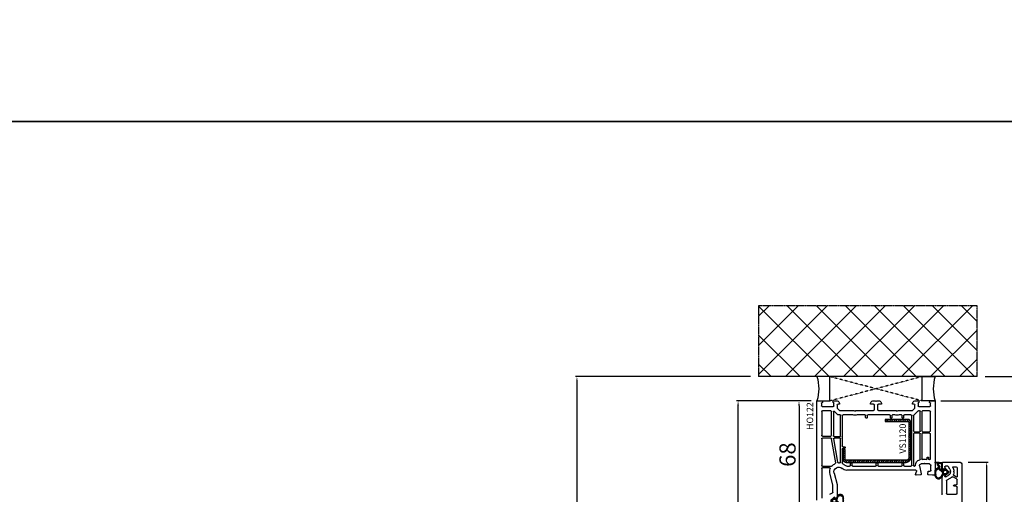
# Model space of a CAD drawing. Units: millimetres. Extents: x 27384 to 55448, y 1357 to 21337.
# Drawn here: x 33251 to 33860, y 10080 to 10374 of the extents above; entities that cross this region are included whole.
import ezdxf

# ---------------------------------------------------------------- set-up
doc = ezdxf.new("R2010")
doc.units = ezdxf.units.MM
doc.linetypes.add('CENTER2', pattern=[2, 1.25, -0.25, 0.25, -0.25])
doc.linetypes.add('HIDDEN', pattern=[0.375, 0.25, -0.125])
for name, color, linetype in [('GASKET_INSIDE', 7, 'Continuous'), ('GASKET_OUTSIDE', 7, 'Continuous'), ('HATCH_GASKET', 7, 'Continuous'), ('HATCH_STEEL', 7, 'Continuous'), ('ościeżnica', 30, 'Continuous'), ('P', 7, 'Continuous'), ('PL_CONT', 210, 'Continuous'), ('skrzydło', 1, 'Continuous'), ('STEEL_OUTSIDE', 7, 'Continuous'), ('WA_CENT', 54, 'CENTER2'), ('WA_CONT', 62, 'Continuous'), ('WA_HATCH', 56, 'Continuous'), ('WO_HIDD', 32, 'HIDDEN')]:
    doc.layers.add(name, color=color, linetype=linetype)
doc.styles.get("Standard").update_dxf_attribs({"font": 'arial.ttf'})
doc.dimstyles.new('główny', dxfattribs={"dimtxt": 10, "dimasz": 3, "dimexe": 1, "dimexo": 5, "dimgap": 2, "dimtad": 1, "dimdec": 1, "dimrnd": 0.05, "dimdsep": 46, "dimtxsty": 'Standard', "dimcen": 1.5, "dimclrd": 5, "dimclre": 5, "dimclrt": 1, "dimadec": 1, "dimazin": 2, "dimtfac": 1, "dimtdec": 1, "dimtofl": 0, "dimtmove": 0, "dimatfit": 3, "dimfxl": 1, "dimtolj": 1, "dimtzin": 0, "dimarcsym": 0})

# ---------------------------------------------------------------- blocks, each defined once
blk = doc.blocks.new('PRJ_INSERT_24264_800208720', base_point=(0, 0))
at = {"layer": 'HATCH_GASKET'}
h = blk.add_hatch(dxfattribs=at)
h.set_pattern_fill('ANSI37', color=256, scale=0.25, style=0)
h.set_pattern_definition([(45, (-59.8216, -106.0218), (-0.561266, 0.561266), []), (135, (-59.8216, -106.0218), (-0.561266, -0.561266), [])])
edge = h.paths.add_edge_path()
edge.add_arc((1.45, 1.9), 0.15, -89.98397, 0.01603)
edge.add_line((1.6, 1.9), (1.6, 2.1))
edge.add_arc((1.75, 2.1), 0.15, 90.01603, 180.01603, ccw=False)
edge.add_line((1.75, 2.25), (1.9, 2.25))
edge.add_arc((1.9, 2.1), 0.15, 39.85803, 90.01603, ccw=False)
edge.add_line((2.01, 2.2), (3.86, 0.39))
edge.add_arc((3.4, 0), 0.6, 0.01603, 39.85805, ccw=False)
edge.add_arc((3.4, 0), 0.6, -39.82667, 0.01603, ccw=False)
edge.add_line((3.86, -0.38), (1.99, -2.22))
edge.add_arc((1.9, -2.1), 0.15, -89.98397, -51.19884, ccw=False)
edge.add_line((1.9, -2.25), (1.75, -2.25))
edge.add_arc((1.75, -2.1), 0.15, -179.98397, -89.98397, ccw=False)
edge.add_line((1.6, -2.1), (1.6, -1.9))
edge.add_arc((1.45, -1.9), 0.15, 0.01603, 70.54481)
edge.add_line((1.5, -1.76), (1.45, -1.75))
edge.add_line((1.45, -1.75), (0.76, -1.75))
edge.add_arc((0.76, -1.88), 0.134, 87.47457, 132.47457)
edge.add_line((0.66, -1.78), (0.05, -2.3))
edge.add_arc((0.15, -2.41), 0.15, 129.93343, 175.28688)
edge.add_line((0, -2.4), (0, -5.75))
edge.add_arc((-0.2, -5.75), 0.2, -57.55772, 0.00737, ccw=False)
edge.add_line((-0.09, -5.92), (-3.62, -7.1))
edge.add_arc((-3.75, -6.89), 0.25, -240.94229, -57.55772, ccw=False)
edge.add_line((-3.87, -6.67), (-2.85, -6.04))
edge.add_arc((-2.93, -5.94), 0.129, -53.26205, 122.02258)
edge.add_arc((-2.82, -5.35), 0.51, -255.73644, -110.06404, ccw=False)
edge.add_arc((-3.72, -3.81), 1.29, -53.39018, 29.47197)
edge.add_line((-2.59, -3.18), (-2.97, -3.31))
edge.add_line((-2.97, -3.31), (-3.05, -2.96))
edge.add_arc((-1.46, -0.96), 2.56, -186.16839, -128.49699, ccw=False)
edge.add_line((-4, -0.68), (-4, 2.04))
edge.add_arc((-2, 2.04), 2, 60.01603, 180.01603, ccw=False)
edge.add_line((-1, 3.78), (0, 3.2))
edge.add_line((0, 3.2), (0, 2.48))
edge.add_arc((0.3, 2.48), 0.3, -179.98397, -129.90114)
edge.add_line((0.11, 2.25), (0.66, 1.79))
edge.add_arc((0.76, 1.9), 0.15, -129.90105, -89.98397)
edge.add_line((0.76, 1.75), (1.45, 1.75))
edge = h.paths.add_edge_path(flags=16)
edge.add_line((-0.43, -1.93), (0.14, -1.36))
edge.add_arc((-0.15, -1.08), 0.4, -44.91369, 0.01603)
edge.add_line((0.25, -1.08), (0.25, -0.95))
edge.add_arc((0.05, -0.95), 0.2, 0.01603, 128.79007)
edge.add_line((-0.07, -0.79), (-2.03, -2.62))
edge.add_arc((-1.9, -2.77), 0.2, 133.01635, 203.6817)
edge.add_arc((-3.33, -3.78), 1.56, -52.50516, 36.75401, ccw=False)
edge.add_arc((-2.24, -5.29), 0.302, 118.54651, 298.58504)
edge.add_line((-2.09, -5.55), (-0.69, -5.01))
edge.add_arc((-0.8, -4.84), 0.2, -57.63831, 0.00811)
edge.add_line((-0.6, -4.84), (-0.6, -2.28))
edge.add_arc((-0.01, -2.36), 0.6, 134.98347, 172.52338, ccw=False)
edge = h.paths.add_edge_path(flags=16)
edge.add_line((-2.67, -2.35), (0.22, 0.21))
edge.add_arc((0.09, 0.37), 0.2, -51.20993, 20.57282)
edge.add_line((0.28, 0.44), (-0.63, 2.87))
edge.add_line((-0.63, 2.87), (-1.3, 3.26))
edge.add_arc((-2, 2.04), 1.4, 60.01603, 180.01603)
edge.add_line((-3.4, 2.04), (-3.4, -0.68))
edge.add_arc((-1.35, -0.98), 2.07, 171.76593, 221.98917)
edge.add_arc((-2.79, -2.19), 0.2, -119.87691, -51.20993)
edge = h.paths.add_edge_path(flags=16)
edge.add_arc((1.3, 0), 1.5, -37.47922, 0.01603)
edge.add_arc((1.3, 0), 1.5, 0.01605, 37.5113)
edge.add_arc((2.21, 0.7), 0.35, 37.51128, 101.31518)
edge.add_line((2.14, 1.04), (0.92, 0.8))
edge.add_arc((0.95, 0.65), 0.15, 101.58715, 180.01603)
edge.add_line((0.8, 0.65), (0.8, -0.65))
edge.add_arc((0.95, -0.65), 0.15, 180.01603, 258.63954)
edge.add_line((0.92, -0.8), (2.14, -1.04))
edge.add_arc((2.21, -0.7), 0.35, -101.36048, -37.47924)
at = {"layer": 'GASKET_INSIDE'}
for points in [[(-3.4, -0.68, 0.222717), (-2.89, -2.37, 0.308916), (-2.67, -2.35), (0.22, 0.21, 0.323872), (0.28, 0.44), (-0.63, 2.87), (-1.3, 3.26, 0.57735), (-3.4, 2.04)], [(0.8, 0.65), (0.8, -0.65, 0.357183), (0.92, -0.8), (2.14, -1.04, 0.286185), (2.49, -0.91, 0.165079), (2.8, 0, 0.165079), (2.49, 0.91, 0.28582), (2.14, 1.04), (0.92, 0.8, 0.356226)], [(0.25, -0.95), (0.25, -1.08, -0.198594), (0.14, -1.36), (-0.43, -1.93, 0.16528), (-0.6, -2.28), (-0.6, -4.84, -0.256972), (-0.69, -5.01), (-2.09, -5.55, -1.000336), (-2.38, -5.02, 0.410431), (-2.08, -2.85, -0.318493), (-2.03, -2.62), (-0.07, -0.79, -0.629575)]]:
    blk.add_lwpolyline(points, format="xyb", close=True, dxfattribs=at)
at = {"layer": 'GASKET_OUTSIDE'}
blk.add_lwpolyline([(1.9, 2.25, -0.222418), (2.01, 2.2), (3.86, 0.39, -0.175616), (4, 0, -0.175619), (3.86, -0.38), (1.99, -2.22, -0.170866), (1.9, -2.25), (1.75, -2.25, -0.414214), (1.6, -2.1), (1.6, -1.9, 0.317837), (1.5, -1.76), (1.45, -1.75), (0.76, -1.75, 0.198912), (0.66, -1.78), (0.05, -2.3, 0.200516), (0, -2.4), (0, -5.75, -0.256594), (-0.09, -5.92), (-3.62, -7.1, -1.029981), (-3.87, -6.67), (-2.85, -6.04, 0.959675), (-3, -5.83, -0.737751), (-2.95, -4.85, 0.378178), (-2.59, -3.18), (-2.97, -3.31), (-3.05, -2.96, -0.257088), (-4, -0.68), (-4, 2.04, -0.57735), (-1, 3.78), (0, 3.2), (0, 2.48, 0.222074), (0.11, 2.25), (0.66, 1.79, 0.175954), (0.76, 1.75), (1.45, 1.75, 0.414214), (1.6, 1.9), (1.6, 2.1, -0.414214), (1.75, 2.25)], format="xyb", close=True, dxfattribs=at)
blk = doc.blocks.new('PRJ_INSERT_24261_800208729', base_point=(0, 0))
at = {"layer": 'HATCH_GASKET'}
h = blk.add_hatch(dxfattribs=at)
h.set_pattern_fill('ANSI37', color=256, scale=0.25, style=0)
h.set_pattern_definition([(45, (-362.9384, -133.8726), (-0.561266, 0.561266), []), (135, (-362.9384, -133.8726), (-0.561266, -0.561266), [])])
h.paths.add_polyline_path([(-0.18, -5.95, 0.385805), (0, -5.76), (0, -2.34), (0.67, -1.78, -0.198912), (0.76, -1.75), (1.45, -1.75), (1.5, -1.75), (1.5, -1.76, -0.317837), (1.6, -1.9), (1.6, -2.1, 0.57735), (1.82, -2.23, 0.309481), (1.99, -2.22), (3.89, -0.36, 0.419641), (3.89, 0.36), (2.02, 2.19, 0.289878), (1.81, 2.24, 0.539331), (1.6, 2.1), (1.6, 1.9, -0.317837), (1.5, 1.76), (1.5, 1.75), (1.09, 1.75), (0.71, 1.75), (0, 2.34), (0, 3.2), (-1.69, 4.31, 0.145361), (-2.02, 4.4, 0.414214), (-4.5, 1.92), (-4.5, 1.45), (-4.5, -0.09, 0.308694), (-2.83, -2.54), (-2.75, -2.89), (-2.37, -2.76, -0.692106), (-2.53, -3.68, 0.55438), (-2.9, -4.88, -0.496751), (-2.97, -5.35), (-4.37, -5.75, 0.241131), (-4.5, -5.94), (-4.5, -6, 0.395143), (-4.24, -6.22)])
h.paths.add_polyline_path([(-2.23, -5.26, 0.1541), (-2.3, -4.72, -0.499469), (-2.11, -4.16, 0.485691), (-1.81, -2.45, -0.429834), (-1.78, -2.17), (-0.07, -0.79, -0.629575), (0.25, -0.95), (0.25, -1.08, -0.199231), (0.14, -1.37), (-0.43, -1.93, 0.164987), (-0.6, -2.28), (-0.6, -5.2, -0.391665), (-0.79, -5.4), (-2.02, -5.5, -0.494773)], flags=16)
h.paths.add_polyline_path([(-2.65, -1.96, -0.302452), (-3.9, -0.09), (-3.9, 1.92, -0.383251), (-2.22, 3.79, 0.170485), (-2.15, 3.91), (-2.15, 3.92, -1.002106), (-1.86, 3.86), (-1.87, 3.78, 0.310407), (-1.83, 3.68), (-0.64, 2.9), (0.28, 0.44, -0.323872), (0.22, 0.21), (-2.45, -1.93, -0.274797)], flags=16)
h.paths.add_polyline_path([(0.96, -0.81, -0.357183), (0.8, -0.61), (0.8, 0.61, -0.357183), (0.96, 0.81), (2.17, 1.05, -0.279126), (2.47, 0.94, -0.171801), (2.8, 0, -0.171802), (2.47, -0.94, -0.279126), (2.17, -1.05)], flags=16)
at = {"layer": 'GASKET_INSIDE'}
for points in [[(-3.9, -0.09, 0.302452), (-2.65, -1.96, 0.274797), (-2.45, -1.93), (0.22, 0.21, 0.323872), (0.28, 0.44), (-0.62, 2.84, 0.159422), (-0.69, 2.94), (-1.83, 3.68, -0.310407), (-1.87, 3.78), (-1.86, 3.86, 0.99689), (-2.15, 3.92), (-2.15, 3.91, -0.170485), (-2.22, 3.79, 0.383251), (-3.9, 1.92)], [(2.17, 1.05), (0.96, 0.81, 0.357183), (0.8, 0.61), (0.8, -0.61, 0.357183), (0.96, -0.81), (2.17, -1.05, 0.279126), (2.47, -0.94, 0.171802), (2.8, 0, 0.171801), (2.47, 0.94, 0.279126)], [(-0.07, -0.79), (-1.72, -2.11), (-1.78, -2.17, 0.429834), (-1.81, -2.45, -0.513271), (-2.19, -4.2, 0.420174), (-2.3, -4.72, -0.1541), (-2.23, -5.26, 0.494773), (-2.02, -5.5), (-0.79, -5.4, 0.391661), (-0.6, -5.2), (-0.6, -2.28, -0.164987), (-0.43, -1.93), (0.14, -1.37, 0.199231), (0.25, -1.08), (0.25, -0.95, 0.629575)]]:
    blk.add_lwpolyline(points, format="xyb", close=True, dxfattribs=at)
at = {"layer": 'GASKET_OUTSIDE'}
blk.add_lwpolyline([(1.6, -1.9), (1.6, -2.1, 0.414214), (1.75, -2.25), (1.9, -2.25, 0.170866), (1.99, -2.22), (3.89, -0.36, 0.419641), (3.89, 0.36), (2.02, 2.19, 0.19651), (1.88, 2.25), (1.75, 2.25, 0.414214), (1.6, 2.1), (1.6, 1.9, -0.414214), (1.45, 1.75), (1.09, 1.75), (0.78, 1.75, -0.175954), (0.65, 1.8), (0.07, 2.28, -0.222074), (0, 2.44), (0, 3.2), (-1.69, 4.31, 0.146508), (-2.02, 4.4, 0.414214), (-4.5, 1.92), (-4.5, 1.45), (-4.5, -0.09, 0.308694), (-2.83, -2.54), (-2.75, -2.89), (-2.37, -2.76, -0.692106), (-2.53, -3.68, 0.567384), (-2.89, -4.9, -0.46663), (-2.97, -5.35), (-4.37, -5.75, 0.805092), (-4.23, -6.22), (-0.18, -5.95, 0.385805), (0, -5.76), (0, -2.41, -0.222074), (0.05, -2.3), (0.67, -1.78, -0.198912), (0.76, -1.75), (1.45, -1.75, -0.414214)], format="xyb", close=True, dxfattribs=at)
blk = doc.blocks.new('*D765')
at = {"layer": 'Defpoints', "color": 0, "transparency": 16777216}
for p in [(33745.74, 10138.12), (33733.17, 10070.15), (33756.36, 10070.15)]:
    blk.add_point(p, dxfattribs=at)
at = {"layer": 'ościeżnica', "color": 5, "lineweight": -2, "transparency": 16777216}
for p, q in [((33740.74, 10138.12), (33732.17, 10138.12)), ((33751.36, 10070.15), (33732.17, 10070.15))]:
    blk.add_line(p, q, dxfattribs=at)
at = {"layer": 'ościeżnica', "color": 5, "linetype": 'Continuous', "lineweight": -2, "transparency": 16777216}
blk.add_line((33733.17, 10135.12), (33733.17, 10073.15), dxfattribs=at)
at = {"layer": 'ościeżnica', "color": 5, "transparency": 16777216}
for points in [[(33732.67, 10135.12), (33733.67, 10135.12), (33733.17, 10138.12)], [(33732.67, 10073.15), (33733.67, 10073.15), (33733.17, 10070.15)]]:
    blk.add_solid(points, dxfattribs=at)
at = {"layer": 'ościeżnica', "color": 1, "transparency": 16777216, "insert": (33726.06, 10104.85), "char_height": 10, "attachment_point": 5, "rotation": 90}
blk.add_mtext('\\A1;68', dxfattribs=at)
blk = doc.blocks.new('*D766')
at = {"layer": 'Defpoints', "color": 0, "transparency": 16777216}
for p in [(33832.79, 10100.12), (33821.59, 9995.12), (33849.2, 9995.12)]:
    blk.add_point(p, dxfattribs=at)
at = {"layer": 'ościeżnica', "color": 5, "lineweight": -2, "transparency": 16777216}
for p, q in [((33837.79, 10100.12), (33850.2, 10100.12)), ((33826.59, 9995.12), (33850.2, 9995.12))]:
    blk.add_line(p, q, dxfattribs=at)
at = {"layer": 'ościeżnica', "color": 5, "linetype": 'Continuous', "lineweight": -2, "transparency": 16777216}
blk.add_line((33849.2, 10097.12), (33849.2, 9998.12), dxfattribs=at)
at = {"layer": 'ościeżnica', "color": 5, "transparency": 16777216}
for points in [[(33848.7, 10097.12), (33849.7, 10097.12), (33849.2, 10100.12)], [(33848.7, 9998.12), (33849.7, 9998.12), (33849.2, 9995.12)]]:
    blk.add_solid(points, dxfattribs=at)
at = {"layer": 'ościeżnica', "color": 1, "transparency": 16777216, "insert": (33842.09, 10049.07), "char_height": 10, "attachment_point": 5, "rotation": 90}
blk.add_mtext('\\A1;105', dxfattribs=at)
blk = doc.blocks.new('*D750')
at = {"layer": 'Defpoints', "color": 0, "transparency": 16777216}
for p in [(33843.37, 10153.12), (33917.22, 10153.12), (33815.84, 10138.12)]:
    blk.add_point(p, dxfattribs=at)
at = {"layer": 'ościeżnica', "color": 5, "lineweight": -2, "transparency": 16777216}
for p, q in [((33848.37, 10153.12), (33918.22, 10153.12)), ((33820.84, 10138.12), (33918.22, 10138.12))]:
    blk.add_line(p, q, dxfattribs=at)
at = {"layer": 'ościeżnica', "color": 5, "linetype": 'Continuous', "lineweight": -2, "transparency": 16777216}
for p, q in [((33917.22, 10150.12), (33917.22, 10141.12)), ((33917.22, 10138.12), (33917.22, 9948.22))]:
    blk.add_line(p, q, dxfattribs=at)
at = {"layer": 'ościeżnica', "color": 5, "transparency": 16777216}
for points in [[(33916.72, 10150.12), (33917.72, 10150.12), (33917.22, 10153.12)], [(33916.72, 10141.12), (33917.72, 10141.12), (33917.22, 10138.12)]]:
    blk.add_solid(points, dxfattribs=at)
at = {"layer": 'ościeżnica', "color": 1, "transparency": 16777216, "insert": (33889.69, 10041.2), "char_height": 50, "attachment_point": 5, "rotation": 90}
blk.add_mtext('\\A1;15mm', dxfattribs=at)
blk = doc.blocks.new('*D753')
at = {"layer": 'Defpoints', "color": 0, "transparency": 16777216}
for p in [(33695.49, 10138.12), (33745.74, 10138.12), (33744.29, 8138.12)]:
    blk.add_point(p, dxfattribs=at)
at = {"layer": 'P', "color": 5, "lineweight": -2, "transparency": 16777216}
for p, q in [((33740.74, 10138.12), (33694.49, 10138.12)), ((33739.29, 8138.12), (33694.49, 8138.12))]:
    blk.add_line(p, q, dxfattribs=at)
at = {"layer": 'P', "color": 5, "linetype": 'Continuous', "lineweight": -2, "transparency": 16777216}
blk.add_line((33695.49, 8141.12), (33695.49, 10135.12), dxfattribs=at)
at = {"layer": 'P', "color": 5, "transparency": 16777216}
for points in [[(33694.99, 10135.12), (33695.99, 10135.12), (33695.49, 10138.12)], [(33694.99, 8141.12), (33695.99, 8141.12), (33695.49, 8138.12)]]:
    blk.add_solid(points, dxfattribs=at)
at = {"layer": 'P', "color": 1, "transparency": 16777216, "insert": (33655.2, 9138.12), "char_height": 75, "attachment_point": 5, "rotation": 90}
blk.add_mtext('\\A1;H = 2000', dxfattribs=at)
blk = doc.blocks.new('*D754')
at = {"layer": 'Defpoints', "color": 0, "transparency": 16777216}
for p in [(33708.21, 10153.12), (33595.86, 8103.12), (33711.21, 8103.12)]:
    blk.add_point(p, dxfattribs=at)
at = {"layer": 'ościeżnica', "color": 5, "lineweight": -2, "transparency": 16777216}
for p, q in [((33703.21, 10153.12), (33594.86, 10153.12)), ((33706.21, 8103.12), (33594.86, 8103.12))]:
    blk.add_line(p, q, dxfattribs=at)
at = {"layer": 'ościeżnica', "color": 5, "linetype": 'Continuous', "lineweight": -2, "transparency": 16777216}
blk.add_line((33595.86, 10150.12), (33595.86, 8106.12), dxfattribs=at)
at = {"layer": 'ościeżnica', "color": 5, "transparency": 16777216}
for points in [[(33595.36, 10150.12), (33596.36, 10150.12), (33595.86, 10153.12)], [(33595.36, 8106.12), (33596.36, 8106.12), (33595.86, 8103.12)]]:
    blk.add_solid(points, dxfattribs=at)
at = {"layer": 'ościeżnica', "color": 1, "transparency": 16777216, "insert": (33556.36, 9128.12), "char_height": 75, "attachment_point": 5, "rotation": 90}
blk.add_mtext('\\A1;Hm', dxfattribs=at)
blk = doc.blocks.new('PRJ_INSERT_24263_800208721', base_point=(0, 8))
at = {"layer": 'HATCH_STEEL'}
h = blk.add_hatch(dxfattribs=at)
h.set_pattern_fill('ANSI31', color=256, scale=0.3)
h.paths.add_polyline_path([(40, 26.6), (26, 26.6), (26, 25.35), (40, 25.35, -0.414214), (40.75, 24.6), (40.75, 3, -0.414214), (39, 1.25), (2, 1.25, -0.414214), (1.25, 2), (1.25, 8), (0, 8), (0, 2, 0.414214), (2, 0), (39, 0, 0.414214), (42, 3), (42, 24.6, 0.414214)])
at = {"layer": 'STEEL_OUTSIDE', "color": 0, "linetype": 'ByBlock'}
blk.add_lwpolyline([(40.75, 3, -0.414214), (39, 1.25), (2, 1.25, -0.414214), (1.25, 2), (1.25, 8), (0, 8), (0, 2, 0.414214), (2, 0), (39, 0, 0.414214), (42, 3), (42, 24.6, 0.414214), (40, 26.6), (26, 26.6), (26, 25.35), (40, 25.35, -0.414214), (40.75, 24.6)], format="xyb", close=True, dxfattribs=at)

msp = doc.modelspace()

# ---------------------------------------------------------------- hatches: boundary and pattern name
at = {"layer": 'WA_HATCH'}
h = msp.add_hatch(dxfattribs=at)
h.set_pattern_fill('ANSI37', color=256, scale=4, angle=-90, style=0)
h.set_pattern_definition([(315, (33531.733, 10157.663), (8.98026, 8.98026), []), (45, (33531.733, 10157.663), (-8.98026, 8.98026), [])])
h.paths.add_polyline_path([(33843.37, 10153.12), (33843.37, 10196.95), (33708.21, 10196.95), (33708.21, 10153.12)])

# ---------------------------------------------------------------- linework, layer by layer
at = {"layer": 'ościeżnica'}
for p, q in [((33744.29, 10076.73), (33744.29, 10138.12)), ((33744.29, 10138.12), (33747.19, 10138.12)), ((33754.69, 10138.12), (33756.85, 10138.12)), ((33778.73, 10138.12), (33780, 10138.12)), ((33780.25, 10138.05), (33780.54, 10137.88)), ((33781.04, 10137.88), (33781.33, 10138.05)), ((33781.58, 10138.12), (33782.85, 10138.12)), ((33804.73, 10138.12), (33806.89, 10138.12)), ((33814.39, 10138.12), (33817.29, 10138.12)), ((33817.29, 10138.12), (33817.29, 10092.62)), ((33747.09, 10136.72), (33747.09, 10135.12)), ((33747.59, 10134.62), (33754.29, 10134.62)), ((33752.79, 10132.02), (33747.69, 10132.02)), ((33754.79, 10135.12), (33754.79, 10136.72)), ((33756.79, 10135.62), (33756.79, 10133.62)), ((33756.79, 10133.62), (33758.29, 10132.12)), ((33758.29, 10136.12), (33757.29, 10136.12)), ((33757.71, 10137.62), (33758.29, 10136.62)), ((33758.29, 10136.62), (33758.29, 10136.12)), ((33758.29, 10132.12), (33767, 10132.12)), ((33767.25, 10132.05), (33767.54, 10131.88)), ((33768.04, 10131.88), (33768.33, 10132.05)), ((33768.58, 10132.12), (33779.29, 10132.12)), ((33777.29, 10136.62), (33777.87, 10137.62)), ((33777.29, 10136.12), (33777.29, 10136.62)), ((33779.29, 10136.12), (33777.29, 10136.12)), ((33779.79, 10132.62), (33779.79, 10135.62)), ((33781.79, 10135.62), (33781.79, 10132.62)), ((33784.29, 10136.12), (33782.29, 10136.12)), ((33782.29, 10132.12), (33793, 10132.12)), ((33783.71, 10137.62), (33784.29, 10136.62)), ((33784.29, 10136.62), (33784.29, 10136.12)), ((33793.25, 10132.05), (33793.54, 10131.88)), ((33794.04, 10131.88), (33794.33, 10132.05)), ((33794.58, 10132.12), (33803.29, 10132.12)), ((33803.29, 10136.62), (33803.87, 10137.62)), ((33803.29, 10136.12), (33803.29, 10136.62)), ((33804.29, 10136.12), (33803.29, 10136.12)), ((33803.29, 10132.12), (33804.79, 10133.62)), ((33806.78, 10131.93), (33804.09, 10129.24)), ((33804.79, 10133.62), (33804.79, 10135.62)), ((33806.79, 10136.72), (33806.79, 10135.12)), ((33807.69, 10132.02), (33806.99, 10132.02)), ((33807.29, 10134.62), (33813.99, 10134.62)), ((33813.89, 10132.02), (33809.59, 10132.02)), ((33814.49, 10135.12), (33814.49, 10136.72)), ((33747.19, 10131.52), (33747.19, 10116.82)), ((33753.29, 10116.82), (33753.29, 10131.52)), ((33754.49, 10131.52), (33754.49, 10116.52)), ((33757.07, 10129.66), (33755, 10131.73)), ((33758.54, 10129.52), (33757.42, 10129.52)), ((33758.84, 10116.32), (33758.84, 10129.22)), ((33759.89, 10129.02), (33759.89, 10110.22)), ((33766.46, 10129.52), (33760.39, 10129.52)), ((33773.89, 10129.52), (33769.12, 10129.52)), ((33774.39, 10127.87), (33774.39, 10129.02)), ((33775.29, 10129.02), (33775.29, 10127.87)), ((33789.19, 10129.52), (33775.79, 10129.52)), ((33789.69, 10127.87), (33789.69, 10129.02)), ((33790.59, 10129.02), (33790.59, 10127.87)), ((33792.46, 10129.52), (33791.09, 10129.52)), ((33796.49, 10129.52), (33795.12, 10129.52)), ((33796.99, 10127.87), (33796.99, 10129.02)), ((33797.89, 10129.02), (33797.89, 10127.87)), ((33802.39, 10129.52), (33798.39, 10129.52)), ((33802.89, 10098.22), (33802.89, 10129.02)), ((33803.94, 10128.88), (33803.94, 10119.52)), ((33808.19, 10119.52), (33808.19, 10131.52)), ((33809.09, 10131.52), (33809.09, 10119.52)), ((33814.39, 10119.52), (33814.39, 10131.52)), ((33747.19, 10114.62), (33747.19, 10098.12)), ((33747.69, 10116.32), (33752.79, 10116.32)), ((33752.87, 10115.12), (33747.69, 10115.12)), ((33755.88, 10099.81), (33753.36, 10114.7)), ((33754.6, 10114.54), (33757.05, 10100.13)), ((33754.99, 10116.02), (33758.54, 10116.02)), ((33758.54, 10115.12), (33755.1, 10115.12)), ((33758.84, 10100.19), (33758.84, 10114.82)), ((33803.94, 10117.62), (33803.94, 10098.22)), ((33804.44, 10119.02), (33807.69, 10119.02)), ((33807.69, 10118.12), (33804.44, 10118.12)), ((33808.19, 10102.08), (33808.19, 10117.62)), ((33809.09, 10117.62), (33809.09, 10102.31)), ((33809.59, 10119.02), (33813.89, 10119.02)), ((33813.89, 10118.12), (33809.59, 10118.12)), ((33814.39, 10102.22), (33814.39, 10117.62)), ((33759.89, 10108.32), (33759.89, 10099.64)), ((33760.39, 10109.72), (33761.24, 10109.72)), ((33761.24, 10108.82), (33760.39, 10108.82)), ((33812.39, 10102.35), (33812.39, 10102.87)), ((33813.29, 10102.87), (33813.29, 10102.22)), ((33813.79, 10101.72), (33813.89, 10101.72)), ((33813.89, 10101.72), (33813.89, 10101.72)), ((33747.19, 10096.22), (33747.19, 10077.94)), ((33747.69, 10097.62), (33753.18, 10097.62)), ((33752.06, 10096.72), (33747.69, 10096.72)), ((33762.69, 10097.72), (33764.49, 10097.72)), ((33764.99, 10098.22), (33764.99, 10099.37)), ((33765.89, 10099.37), (33765.89, 10098.22)), ((33766.39, 10097.72), (33780.49, 10097.72)), ((33780.99, 10098.22), (33780.99, 10099.37)), ((33781.89, 10099.37), (33781.89, 10098.22)), ((33782.39, 10097.72), (33796.49, 10097.72)), ((33796.99, 10098.22), (33796.99, 10099.37)), ((33797.89, 10099.37), (33797.89, 10098.22)), ((33798.39, 10097.72), (33802.39, 10097.72)), ((33804.44, 10097.72), (33804.63, 10097.72)), ((33807.75, 10097.92), (33808.78, 10092.86)), ((33810, 10099.12), (33808.73, 10099.12)), ((33810.54, 10099.35), (33810.25, 10099.18)), ((33811.33, 10099.18), (33811.04, 10099.35)), ((33813.79, 10099.12), (33811.58, 10099.12)), ((33814.79, 10095.12), (33814.79, 10098.12)), ((33754.17, 10085.98), (33752.38, 10092.67)), ((33754.89, 10093.34), (33756.77, 10086.32)), ((33805.35, 10095.12), (33762.69, 10095.12)), ((33805.3, 10092.5), (33805.83, 10094.49)), ((33808.32, 10092.26), (33805.6, 10092.12)), ((33812.8, 10092.84), (33813.11, 10094.62)), ((33813.11, 10094.62), (33814.29, 10094.62)), ((33815.79, 10092.12), (33813.26, 10092.25)), ((33816.79, 10092.12), (33815.79, 10092.12)), ((33754.19, 10081.59), (33754.19, 10085.85)), ((33756.79, 10086.19), (33756.79, 10078.72)), ((33752.2, 10080.27), (33753.92, 10081.14))]:
    msp.add_line(p, q, dxfattribs=at)
at = {"layer": 'ościeżnica', "extrusion": (0, 0, -1)}
for centre, major_axis, start_param, end_param in [((33747.19, 10137.52), (0.424, 0.424), -0.785398, 2.230876), ((33754.69, 10137.52), (-0.424, 0.424), 4.05231, 7.068583), ((33756.85, 10137.12), (-0.707, 0.707), 0.785398, 1.832596), ((33778.73, 10137.12), (-0.707, 0.707), 6.021386, 7.068583), ((33780, 10137.62), (0.354, 0.354), -0.785398, -0.261799), ((33781.58, 10137.62), (0.354, 0.354), -1.308997, -0.785398), ((33782.85, 10137.12), (0.707, 0.707), -0.785398, 0.261799), ((33804.73, 10137.12), (0.707, 0.707), 4.45059, 5.497787), ((33806.89, 10137.52), (0.424, 0.424), -0.785398, 2.230876), ((33814.39, 10137.52), (-0.424, 0.424), 4.05231, 7.068583), ((33747.29, 10136.72), (0.141, 0.141), 3.926991, 5.372468), ((33747.59, 10135.12), (0.354, 0.354), 2.356194, 3.926991), ((33747.69, 10131.52), (-0.354, 0.354), 5.497787, 7.068583), ((33752.79, 10131.52), (0.354, 0.354), -0.785398, 0.785398), ((33754.29, 10135.12), (-0.354, 0.354), 2.356194, 3.926991), ((33754.59, 10136.72), (-0.141, 0.141), 0.910717, 2.356194), ((33757.29, 10135.62), (0.354, 0.354), 3.926991, 5.497787), ((33767, 10131.62), (-0.354, 0.354), 0.785398, 1.308997), ((33767.79, 10132.32), (-0.354, 0.354), 3.403392, 4.45059), ((33768.58, 10131.62), (0.354, 0.354), -1.308997, -0.785398), ((33779.29, 10135.62), (-0.354, 0.354), 0.785398, 2.356194), ((33779.29, 10132.62), (0.354, 0.354), 0.785398, 2.356194), ((33780.79, 10138.32), (-0.354, 0.354), 3.403392, 4.45059), ((33782.29, 10135.62), (0.354, 0.354), 3.926991, 5.497787), ((33782.29, 10132.62), (-0.354, 0.354), 3.926991, 5.497787), ((33793, 10131.62), (0.354, 0.354), -0.785398, -0.261799), ((33793.79, 10132.32), (-0.354, 0.354), 3.403392, 4.45059), ((33794.58, 10131.62), (0.354, 0.354), -1.308997, -0.785398), ((33804.29, 10135.62), (-0.354, 0.354), 0.785398, 2.356194), ((33806.99, 10131.72), (-0.212, 0.212), 0, 0.785398), ((33806.99, 10136.72), (-0.141, 0.141), 5.497787, 6.943265), ((33807.29, 10135.12), (0.354, 0.354), 2.356194, 3.926991), ((33807.69, 10131.52), (-0.354, 0.354), 0.785398, 2.356194), ((33809.59, 10131.52), (-0.354, 0.354), 5.497787, 7.068583), ((33813.89, 10131.52), (0.354, 0.354), -0.785398, 0.785398), ((33813.99, 10135.12), (-0.354, 0.354), 2.356194, 3.926991), ((33814.29, 10136.72), (0.141, 0.141), -0.660079, 0.785398), ((33754.79, 10131.52), (-0.212, 0.212), 5.497787, 7.853982), ((33757.42, 10130.02), (-0.354, 0.354), 3.926991, 4.712389), ((33758.54, 10129.22), (0.212, 0.212), -0.785398, 0.785398), ((33760.39, 10129.02), (-0.354, 0.354), 5.497787, 7.068583), ((33767.79, 10132.32), (-2.19, 2.19), 3.483422, 4.37056), ((33773.89, 10129.02), (0.354, 0.354), -0.785398, 0.785398), ((33774.84, 10127.87), (-0.318, 0.318), 2.356194, 5.497787), ((33775.79, 10129.02), (0.354, 0.354), 3.926991, 5.497787), ((33789.19, 10129.02), (0.354, 0.354), -0.785398, 0.785398), ((33790.14, 10127.87), (0.318, 0.318), 0.785398, 3.926991), ((33791.09, 10129.02), (-0.354, 0.354), 5.497787, 7.068583), ((33793.79, 10132.32), (2.19, 2.19), 1.912626, 2.799763), ((33796.49, 10129.02), (0.354, 0.354), -0.785398, 0.785398), ((33797.44, 10127.87), (0.318, 0.318), 0.785398, 3.926991), ((33798.39, 10129.02), (-0.354, 0.354), 5.497787, 7.068583), ((33802.39, 10129.02), (0.354, 0.354), -0.785398, 0.785398), ((33804.44, 10128.88), (-0.354, 0.354), 5.497787, 6.283185), ((33747.69, 10116.82), (0.354, 0.354), 2.356194, 3.926991), ((33747.69, 10114.62), (-0.354, 0.354), 5.497787, 7.068583), ((33752.79, 10116.82), (0.354, 0.354), 0.785398, 2.356194), ((33752.87, 10114.62), (0.354, 0.354), -0.785398, 0.617523), ((33754.99, 10116.52), (0.354, 0.354), 2.356194, 3.926991), ((33755.1, 10114.62), (-0.354, 0.354), 5.329912, 7.068583), ((33758.54, 10116.32), (-0.212, 0.212), 2.356194, 3.926991), ((33758.54, 10114.82), (0.212, 0.212), -0.785398, 0.785398), ((33804.44, 10119.52), (-0.354, 0.354), 3.926991, 5.497787), ((33804.44, 10117.62), (0.354, 0.354), 3.926991, 5.497787), ((33807.69, 10119.52), (0.354, 0.354), 0.785398, 2.356194), ((33807.69, 10117.62), (-0.354, 0.354), 0.785398, 2.356194), ((33809.59, 10119.52), (-0.354, 0.354), 3.926991, 5.497787), ((33809.59, 10117.62), (0.354, 0.354), 3.926991, 5.497787), ((33813.89, 10119.52), (-0.354, 0.354), 2.356194, 3.926991), ((33813.89, 10117.62), (0.354, 0.354), -0.785398, 0.785398), ((33760.39, 10110.22), (0.354, 0.354), 2.356194, 3.926991), ((33760.39, 10108.32), (0.354, 0.354), 3.926991, 5.497787), ((33761.24, 10109.27), (-0.318, 0.318), 0.785398, 3.926991), ((33808.73, 10098.12), (2.55, 2.55), 3.951383, 5.241179), ((33807.69, 10102.08), (0.354, 0.354), 0.785398, 2.099586), ((33809.59, 10102.31), (-0.354, 0.354), 3.587154, 5.497787), ((33810.79, 10098.92), (-2.19, 2.19), 0.445561, 1.09592), ((33811.89, 10102.35), (-0.354, 0.354), 2.356194, 4.237513), ((33812.84, 10102.87), (0.318, 0.318), 3.926991, 7.068583), ((33813.79, 10102.22), (0.354, 0.354), 2.356194, 3.926991), ((33813.89, 10102.22), (-0.354, 0.354), 2.356194, 3.926991), ((33747.69, 10098.12), (0.354, 0.354), 2.356194, 3.926991), ((33747.69, 10096.22), (-0.354, 0.354), 5.497787, 7.068583), ((33752.06, 10096.22), (-0.354, 0.354), 0.785398, 2.707647), ((33757.79, 10094.12), (3.96, 3.96), 3.665191, 4.278444), ((33753.18, 10098.12), (0.354, 0.354), 1.500557, 2.356194), ((33757.79, 10094.12), (3.96, 3.96), 4.64215, 5.093667), ((33757.79, 10094.12), (2.12, 2.12), 3.665191, 6.272981), ((33755.39, 10099.73), (-0.354, 0.354), 2.188319, 3.52287), ((33757.54, 10100.21), (-0.354, 0.354), 3.886058, 5.329912), ((33757.79, 10094.12), (-3.96, 3.96), 0.744466, 0.875685), ((33758.34, 10100.19), (-0.354, 0.354), 2.356194, 4.017277), ((33760.39, 10099.64), (-0.354, 0.354), 4.367311, 5.497787), ((33762.69, 10099.12), (-2.83, 2.83), 3.926991, 4.702184), ((33757.79, 10094.12), (-3.96, 3.96), 1.225719, 1.560592), ((33762.69, 10099.12), (0.99, 0.99), 2.356194, 3.131388), ((33764.49, 10098.22), (-0.354, 0.354), 2.356194, 3.926991), ((33765.44, 10099.37), (0.318, 0.318), 3.926991, 7.068583), ((33766.39, 10098.22), (0.354, 0.354), 2.356194, 3.926991), ((33780.49, 10098.22), (-0.354, 0.354), 2.356194, 3.926991), ((33781.44, 10099.37), (0.318, 0.318), 3.926991, 7.068583), ((33782.39, 10098.22), (0.354, 0.354), 2.356194, 3.926991), ((33796.49, 10098.22), (-0.354, 0.354), 2.356194, 3.926991), ((33797.44, 10099.37), (0.318, 0.318), 3.926991, 7.068583), ((33798.39, 10098.22), (0.354, 0.354), 2.356194, 3.926991), ((33802.39, 10098.22), (-0.354, 0.354), 2.356194, 3.926991), ((33804.44, 10098.22), (0.354, 0.354), 2.356194, 3.926991), ((33804.63, 10098.22), (-0.354, 0.354), 2.380587, 3.926991), ((33808.73, 10098.12), (0.707, 0.707), 3.726278, 5.497787), ((33810, 10099.62), (-0.354, 0.354), 3.403392, 3.926991), ((33810.79, 10098.92), (-0.354, 0.354), 0.261799, 1.308997), ((33811.58, 10099.62), (0.354, 0.354), 2.356194, 2.879793), ((33813.79, 10098.12), (-0.707, 0.707), 0.785398, 2.356194), ((33805.59, 10092.42), (-0.212, 0.212), 3.874631, 5.759587), ((33805.35, 10094.62), (-0.354, 0.354), 0.785398, 2.617994), ((33808.29, 10092.76), (-0.354, 0.354), 2.155482, 3.874631), ((33813.29, 10092.75), (0.354, 0.354), 2.408554, 4.101524), ((33814.29, 10095.12), (0.354, 0.354), 0.785398, 2.356194), ((33816.79, 10092.62), (-0.354, 0.354), 2.356194, 3.926991), ((33753.69, 10085.85), (-0.354, 0.354), 2.094395, 2.356194), ((33756.29, 10086.19), (-0.354, 0.354), 2.094395, 2.356194), ((33753.69, 10081.59), (0.354, 0.354), 0.785398, 1.884751)]:
    msp.add_ellipse(centre, major_axis=major_axis, ratio=1, start_param=start_param, end_param=end_param, dxfattribs=at)
at = {"layer": 'P', "color": 1}
for points in [[(30622.49, 10311.03), (39222.49, 10311.03), (39222.49, 12711.03), (30622.49, 12711.03)], [(30622.49, 7911.03), (39222.49, 7911.03), (39222.49, 10311.03), (30622.49, 10311.03)]]:
    msp.add_lwpolyline(points, close=True, dxfattribs=at)
at = {"layer": 'PL_CONT'}
for points in [[(33744.29, 10138.12), (33752.29, 10138.12), (33752.29, 10138.12), (33752.29, 10153.12), (33752.29, 10153.12), (33744.29, 10153.12, -0.143486)], [(33817.29, 10138.12), (33809.29, 10138.12), (33809.29, 10138.12), (33809.29, 10153.12), (33809.29, 10153.12), (33817.29, 10153.12, 0.143486)]]:
    msp.add_lwpolyline(points, format="xyb", close=True, dxfattribs=at)
at = {"layer": 'skrzydło'}
for p, q in [((33821.79, 10096.62), (33821.79, 10099.82)), ((33822.59, 10095.82), (33821.79, 10096.62)), ((33822.09, 10100.12), (33832.79, 10100.12)), ((33823.29, 10095.82), (33822.59, 10095.82)), ((33823.29, 10097.12), (33823.29, 10095.82)), ((33825.13, 10097.62), (33823.79, 10097.62)), ((33826.45, 10095.82), (33825.56, 10097.37)), ((33828.42, 10097.22), (33830.39, 10097.22)), ((33830.89, 10096.72), (33830.89, 10091.15)), ((33833.79, 10099.12), (33833.79, 10017.62)), ((33821.79, 10091.52), (33822.59, 10092.32)), ((33821.79, 10080.62), (33821.79, 10091.52)), ((33822.59, 10092.32), (33823.29, 10092.32)), ((33823.29, 10092.32), (33823.29, 10091.57)), ((33824.02, 10091.12), (33825.43, 10091.84)), ((33826.38, 10089.97), (33824.66, 10089.09)), ((33826.79, 10094.17), (33826.79, 10094.57)), ((33830.62, 10089.94), (33828.36, 10091.14)), ((33830.6, 10090.97), (33828.86, 10091.9)), ((33828.89, 10094.11), (33828.89, 10094.57)), ((33830.89, 10086.62), (33830.89, 10089.5)), ((33824.39, 10088.65), (33824.39, 10080.82)), ((33829.24, 10086.12), (33830.39, 10086.12)), ((33830.39, 10085.22), (33829.24, 10085.22)), ((33830.89, 10080.82), (33830.89, 10084.72)), ((33824.89, 10080.32), (33830.39, 10080.32))]:
    msp.add_line(p, q, dxfattribs=at)
at = {"layer": 'skrzydło', "extrusion": (0, 0, -1)}
for centre, major_axis, start_param, end_param in [((33822.09, 10099.82), (0.212, 0.212), 3.926991, 5.497787), ((33823.79, 10097.12), (0.354, 0.354), 3.926991, 5.497787), ((33825.13, 10097.12), (0.354, 0.354), -0.785398, 0.261799), ((33824.29, 10094.57), (1.77, 1.77), 0.261799, 0.785398), ((33828.42, 10097.02), (-0.141, 0.141), 4.961881, 7.068583), ((33824.29, 10094.57), (3.25, 3.25), 0.249492, 0.785398), ((33830.39, 10096.72), (-0.354, 0.354), 0.785398, 2.356194), ((33832.79, 10099.12), (-0.707, 0.707), 0.785398, 2.356194), ((33823.79, 10091.57), (-0.354, 0.354), 3.455547, 5.497787), ((33824.29, 10094.07), (-1.77, 1.77), 2.313545, 3.455547), ((33824.29, 10094.07), (3.25, 3.25), 1.505943, 1.884751), ((33828.12, 10090.7), (0.354, 0.354), 4.647536, 5.986479), ((33829.09, 10092.34), (-0.354, 0.354), 4.415683, 5.843248), ((33824.29, 10094.07), (-3.25, 3.25), 2.3471, 2.701656), ((33830.69, 10091.15), (0.141, 0.141), 0.785398, 2.844887), ((33830.39, 10089.5), (0.354, 0.354), -0.296706, 0.785398), ((33824.89, 10088.65), (0.354, 0.354), 3.926991, 5.026343), ((33829.24, 10085.67), (-0.318, 0.318), 3.926991, 7.068583), ((33830.39, 10086.62), (0.354, 0.354), 0.785398, 2.356194), ((33830.39, 10084.72), (-0.354, 0.354), 0.785398, 2.356194), ((33821.29, 10080.62), (-0.354, 0.354), 2.356194, 3.926991), ((33824.89, 10080.82), (0.354, 0.354), 2.356194, 3.926991), ((33830.39, 10080.82), (-0.354, 0.354), 2.356194, 3.926991)]:
    msp.add_ellipse(centre, major_axis=major_axis, ratio=1, start_param=start_param, end_param=end_param, dxfattribs=at)
at = {"layer": 'WA_CENT', "ltscale": 0.6}
msp.add_lwpolyline([(33843.37, 10153.12), (33843.37, 10196.95), (33708.21, 10196.95), (33708.21, 10153.12)], dxfattribs=at)
at = {"layer": 'WA_CONT'}
msp.add_lwpolyline([(33843.37, 10153.12), (33708.21, 10153.12)], dxfattribs=at)
at = {"layer": 'WO_HIDD', "ltscale": 0.3}
for points in [[(33809.29, 10138.12), (33752.29, 10153.12)], [(33809.29, 10153.12), (33752.29, 10138.12)]]:
    msp.add_lwpolyline(points, dxfattribs=at)

# ---------------------------------------------------------------- block references
at = {"color": 7, "linetype": 'Continuous', "extrusion": (0, 0, -1), "zscale": -0.2}
for name, p, rotation in [('PRJ_INSERT_24261_800208729', (-33821.79, 10094.07), 180), ('PRJ_INSERT_24264_800208720', (-33756.79, 10076.17), 359.9999999999096)]:
    msp.add_blockref(name, p, dxfattribs=dict(at, rotation=rotation))
at = {"layer": 'PL_CONT', "linetype": 'Continuous', "extrusion": (0, 0, -1), "xscale": -1, "zscale": -0.2}
msp.add_blockref('PRJ_INSERT_24263_800208721', (-33760.39, 10108.07), dxfattribs=at)

# ---------------------------------------------------------------- texts
at = {"layer": 'ościeżnica', "insert": (33737.93, 10120.15), "char_height": 4, "attachment_point": 1, "rotation": 90}
msp.add_mtext_dynamic_manual_height_columns('HO122\\P', width=12.8713, gutter_width=25, heights=[0], dxfattribs=at)
at = {"layer": 'ościeżnica', "color": 6, "insert": (33795.29, 10124.02), "char_height": 4, "attachment_point": 3, "rotation": 90}
msp.add_mtext_dynamic_manual_height_columns('VS1120\\P', width=12.8713, gutter_width=25, heights=[0], dxfattribs=at)

# ---------------------------------------------------------------- dimensions: what is measured, and where the dimension line sits
at = {"layer": 'ościeżnica'}
dim = msp.add_linear_dim(base=(33595.86, 8103.12), p1=(33708.21, 10153.12), p2=(33711.21, 8103.12), angle=90, text='Hm', dimstyle='główny', override={"dimtxt": 75}, dxfattribs=at)
dim.commit()
dim.dimension.update_dxf_attribs({"geometry": '*D754', "text_midpoint": (33556.36, 9128.12)})
dim = msp.add_linear_dim(base=(33917.22, 10153.12), p1=(33815.84, 10138.12), p2=(33843.37, 10153.12), angle=90, text='<>mm', dimstyle='główny', override={"dimtxt": 50}, dxfattribs=at)
dim.commit()
dim.dimension.update_dxf_attribs({"geometry": '*D750', "text_midpoint": (33917.22, 10041.2), "dimtype": 160})
for base, p1, p2, picture, middle in [((33733.17, 10070.15), (33745.74, 10138.12), (33756.36, 10070.15), '*D765', (33733.17, 10104.85)), ((33849.2, 9995.12), (33832.79, 10100.12), (33821.59, 9995.12), '*D766', (33849.2, 10049.07))]:
    dim = msp.add_linear_dim(base=base, p1=p1, p2=p2, angle=90, dimstyle='główny', dxfattribs=at)
    dim.commit()
    dim.dimension.update_dxf_attribs({"geometry": picture, "text_midpoint": middle, "dimtype": 160})
at = {"layer": 'P'}
dim = msp.add_linear_dim(base=(33695.49, 10138.12), p1=(33744.29, 8138.12), p2=(33745.74, 10138.12), angle=90, text='H = <>', dimstyle='główny', override={"dimtxt": 75}, dxfattribs=at)
dim.commit()
dim.dimension.update_dxf_attribs({"geometry": '*D753', "text_midpoint": (33655.2, 9138.12)})

doc.saveas('drawing.dxf')
